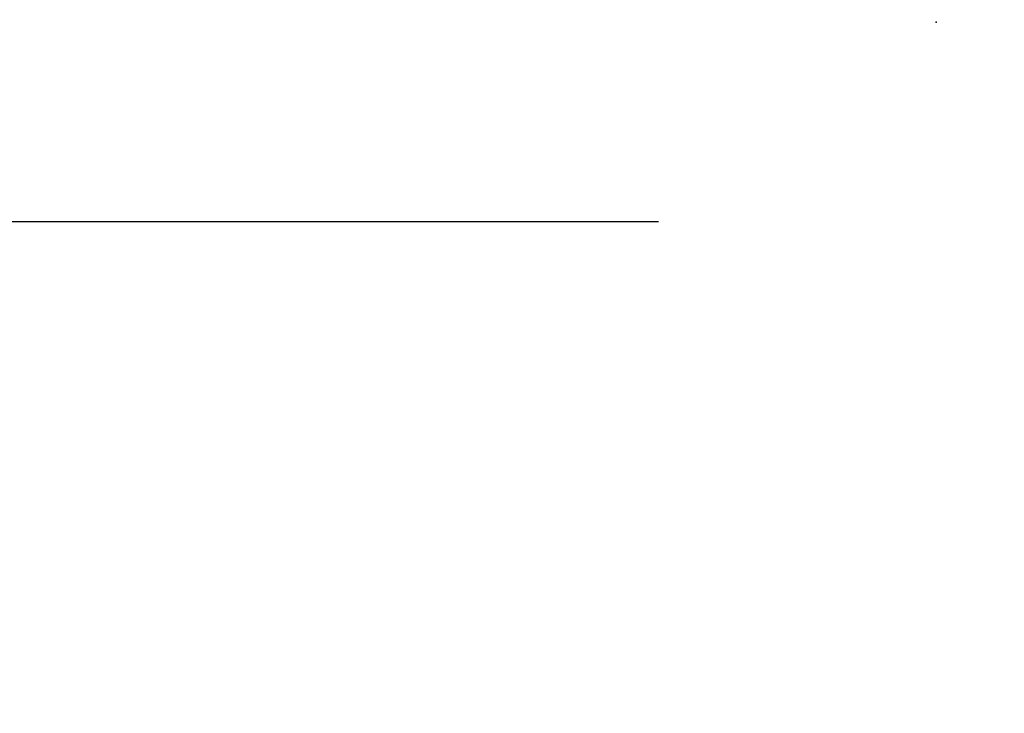
# Model space of a CAD drawing. Units: millimetres. Extents: x 50496 to 58435, y 22383 to 26370.
# Drawn here: x 55657 to 56655, y 22426 to 23129 of the extents above; entities that cross this region are included whole.
import ezdxf

# ---------------------------------------------------------------- set-up
doc = ezdxf.new("R2010")
doc.units = ezdxf.units.MM

# ---------------------------------------------------------------- blocks, each defined once
blk = doc.blocks.new('Clinicians and patient chairs 4_dwgmodels.com')
at = {"color": 0}
for points in [[(455.35, -3.52, 0, 0, 0), (601.03, 0, 5, 5, 0)], [(601.03, 0, 0, 0, 0), (731.13, 0, 5, 5, 0)], [(731.13, 0, 0, 0, 0), (876.8, -3.52, 5, 5, 0)], [(1045.96, 1.34, 0, 0, 0), (1043.93, -0.69, 5, 5, 0)], [(1043.93, -0.69, 0, 0, 0), (1043.93, -5.18, 5, 5, 0)], [(1045.96, 1.34, 0, 0, 0), (1073.65, 1.34, 5, 5, 0)], [(1075.68, -0.69, 0, 0, 0), (1073.65, 1.34, 5, 5, 0)], [(1075.68, -5.18, 0, 0, 0), (1075.68, -0.69, 5, 5, 0)], [(1075.68, -0.69, 0, 0, 0), (1075.68, -22.75, 5, 5, 0)], [(455.35, -3.52, 0, 0, 0), (305.86, -17.76, 5, 5, 0)], [(455.61, -10.22, 0, 0, 0), (306.1, -24.58, 5, 5, 0)], [(455.62, -11.69, 0, 0, 0), (306.11, -26.18, 5, 5, 0)], [(455.62, -11.69, 0, 0, 0), (306.11, -26.18, 5, 5, 0)], [(455.89, -11.37, 0, 0, 0), (306.98, -25.7, 5, 5, 0)], [(455.61, -10.22, 0, 0, 0), (601.03, -6.83, 5, 5, 0)], [(455.62, -11.69, 0, 0, 0), (601.03, -8.29, 5, 5, 0)], [(601.03, -8.29, 0, 0, 0), (455.62, -11.69, 5, 5, 0)], [(455.89, -11.37, 0, 0, 0), (601.1, -8, 5, 5, 0)], [(601.03, -6.83, 0, 0, 0), (731.13, -6.83, 5, 5, 0)], [(601.03, -8.29, 0, 0, 0), (731.13, -8.29, 5, 5, 0)], [(601.03, -8.29, 0, 0, 0), (731.13, -8.29, 5, 5, 0)], [(601.1, -8, 0, 0, 0), (731.06, -8, 5, 5, 0)], [(731.06, -8, 0, 0, 0), (876.26, -11.37, 5, 5, 0)], [(731.13, -6.83, 0, 0, 0), (876.55, -10.22, 5, 5, 0)], [(876.53, -11.69, 0, 0, 0), (731.13, -8.29, 5, 5, 0)], [(876.53, -11.69, 0, 0, 0), (731.13, -8.29, 5, 5, 0)], [(876.26, -11.37, 0, 0, 0), (1025.18, -25.7, 5, 5, 0)], [(876.53, -11.69, 0, 0, 0), (1026.04, -26.18, 5, 5, 0)], [(876.53, -11.69, 0, 0, 0), (1026.04, -26.18, 5, 5, 0)], [(876.55, -10.22, 0, 0, 0), (1026.06, -24.58, 5, 5, 0)], [(876.8, -3.52, 0, 0, 0), (1026.3, -17.76, 5, 5, 0)], [(1043.93, -16.68, 0, 0, 0), (1043.93, -5.18, 5, 5, 0)], [(1075.68, -5.18, 0, 0, 0), (1075.68, -14.17, 5, 5, 0)], [(1026.3, -17.76, 0, 0, 0), (1033.89, -21.19, 5, 5, 0)], [(1036.74, -25.57, 0, 0, 0), (1033.89, -21.19, 5, 5, 0)], [(1043.93, -14.17, 0, 0, 0), (1043.93, -31.46, 5, 5, 0)], [(1075.68, -31.46, 0, 0, 0), (1075.68, -14.17, 5, 5, 0)], [(1025.18, -25.7, 0, 0, 0), (1029.93, -28.02, 5, 5, 0)], [(1026.04, -26.18, 0, 0, 0), (1031.48, -28.99, 5, 5, 0)], [(1026.04, -26.18, 0, 0, 0), (1031.48, -28.99, 5, 5, 0)], [(1026.06, -24.58, 0, 0, 0), (1031.67, -27.08, 5, 5, 0)], [(1031.48, -28.99, 0, 0, 0), (1029.93, -28.02, 5, 5, 0)], [(1031.48, -28.99, 0, 0, 0), (1034.35, -33, 5, 5, 0)], [(1031.48, -28.99, 0, 0, 0), (1034.35, -33, 5, 5, 0)], [(1035.01, -31.38, 0, 0, 0), (1031.67, -27.08, 5, 5, 0)], [(1035.01, -31.38, 0, 0, 0), (1033.9, -32.36, 5, 5, 0)], [(1035.01, -31.38, 0, 0, 0), (1036.52, -27.8, 5, 5, 0)], [(1037.11, -29.51, 0, 0, 0), (1035.72, -33.06, 5, 5, 0)], [(1036.74, -25.57, 0, 0, 0), (1036.52, -27.8, 5, 5, 0)], [(1037.3, -27.28, 0, 0, 0), (1036.59, -27.11, 5, 5, 0)], [(1037.06, -27.23, 0, 0, 0), (1036.74, -25.57, 5, 5, 0)], [(1037.11, -29.51, 0, 0, 0), (1037.3, -27.28, 5, 5, 0)], [(1037.92, -29.82, 0, 0, 0), (1037.3, -27.28, 5, 5, 0)], [(1039.78, -56.92, 0, 0, 0), (1037.92, -29.82, 5, 5, 0)], [(1037.92, -29.82, 0, 0, 0), (1038.27, -59.61, 5, 5, 0)], [(1043.93, -31.46, 0, 0, 0), (1043.93, -55.76, 5, 5, 0)], [(1075.68, -55.76, 0, 0, 0), (1075.68, -31.46, 5, 5, 0)], [(1035.72, -33.06, 0, 0, 0), (1034.31, -32.94, 5, 5, 0)], [(1034.34, -53.1, 0, 0, 0), (1034.35, -33, 5, 5, 0)], [(1034.34, -53.1, 0, 0, 0), (1034.35, -33, 5, 5, 0)], [(1035.76, -54.05, 0, 0, 0), (1035.72, -33.06, 5, 5, 0)], [(1035.47, -64.75, 0, 0, 0), (1034.34, -53.11, 5, 5, 0)], [(1035.47, -64.75, 0, 0, 0), (1034.34, -53.1, 5, 5, 0)], [(1036.8, -64.51, 0, 0, 0), (1035.76, -54.05, 5, 5, 0)], [(1038.27, -59.61, 0, 0, 0), (1038.64, -82.88, 5, 5, 0)], [(1041.68, -79.59, 0, 0, 0), (1039.78, -56.92, 5, 5, 0)], [(1043.93, -88.33, 0, 0, 0), (1043.93, -55.76, 5, 5, 0)], [(1075.68, -88.33, 0, 0, 0), (1075.68, -55.76, 5, 5, 0)], [(1035.47, -64.75, 0, 0, 0), (1036.94, -75.56, 5, 5, 0)], [(1035.47, -64.75, 0, 0, 0), (1036.94, -75.56, 5, 5, 0)], [(1036.8, -64.51, 0, 0, 0), (1037.86, -73.22, 5, 5, 0)], [(1037.93, -84.93, 0, 0, 0), (1036.94, -75.56, 5, 5, 0)], [(1037.93, -84.93, 0, 0, 0), (1036.94, -75.56, 5, 5, 0)], [(1037.86, -73.22, 0, 0, 0), (1038.64, -82.88, 5, 5, 0)], [(1041.68, -79.59, 0, 0, 0), (1041.68, -107.49, 5, 5, 0)], [(1075.68, -96.52, 0, 0, 0), (1075.68, -74.09, 5, 5, 0)], [(1037.93, -84.93, 0, 0, 0), (1038.18, -89.62, 5, 5, 0)], [(1037.93, -84.93, 0, 0, 0), (1038.18, -89.62, 5, 5, 0)], [(1039.65, -115.57, 0, 0, 0), (1038.18, -89.62, 5, 5, 0)], [(1039.65, -115.58, 0, 0, 0), (1038.18, -89.62, 5, 5, 0)], [(1038.82, -87.98, 0, 0, 0), (1038.64, -82.88, 5, 5, 0)], [(1038.82, -87.98, 0, 0, 0), (1040.33, -114.03, 5, 5, 0)], [(1043.93, -112.54, 0, 0, 0), (1043.93, -88.33, 5, 5, 0)], [(1075.68, -112.54, 0, 0, 0), (1075.68, -88.33, 5, 5, 0)], [(1042.55, -110.61, 0, 0, 0), (1041.68, -97.15, 5, 5, 0)], [(1075.68, -96.52, 0, 0, 0), (1075.68, -112.54, 5, 5, 0)], [(1041.68, -107.49, 0, 0, 0), (1041.68, -135.4, 5, 5, 0)], [(1042.89, -113.69, 0, 0, 0), (1042.55, -110.61, 5, 5, 0)], [(1044.52, -111.89, 0, 0, 0), (1043.93, -112.54, 5, 5, 0)], [(1075.09, -111.89, 0, 0, 0), (1044.52, -111.89, 5, 5, 0)], [(1075.09, -111.89, 0, 0, 0), (1075.68, -112.54, 5, 5, 0)], [(1040.97, -136.97, 0, 0, 0), (1039.65, -115.58, 5, 5, 0)], [(1040.97, -136.97, 0, 0, 0), (1039.65, -115.58, 5, 5, 0)], [(1041.68, -135.4, 0, 0, 0), (1040.33, -114.03, 5, 5, 0)], [(1042.65, -117.79, 0, 0, 0), (1042.55, -123.57, 5, 5, 0)], [(1042.73, -113.87, 0, 0, 0), (1042.65, -117.79, 5, 5, 0)], [(1075.68, -112.54, 0, 0, 0), (1077.55, -114.6, 5, 5, 0)], [(1083.81, -135.88, 0, 0, 0), (1077.55, -114.6, 5, 5, 0)], [(1042.38, -134.18, 0, 0, 0), (1042.42, -131.22, 5, 5, 0)], [(1042.42, -131.22, 0, 0, 0), (1042.55, -123.57, 5, 5, 0)], [(1040.96, -153.91, 0, 0, 0), (1040.97, -136.97, 5, 5, 0)], [(1040.96, -153.91, 0, 0, 0), (1040.97, -136.98, 5, 5, 0)], [(1041.68, -135.4, 0, 0, 0), (1041.64, -152.36, 5, 5, 0)], [(1042.32, -142.01, 0, 0, 0), (1042.31, -143.51, 5, 5, 0)], [(1042.32, -142.01, 0, 0, 0), (1042.34, -137.83, 5, 5, 0)], [(1042.34, -137.83, 0, 0, 0), (1042.35, -136.09, 5, 5, 0)], [(1042.36, -135.86, 0, 0, 0), (1042.36, -135.64, 5, 5, 0)], [(1042.35, -136.09, 0, 0, 0), (1042.36, -135.86, 5, 5, 0)], [(1042.36, -135.64, 0, 0, 0), (1042.37, -134.36, 5, 5, 0)], [(1042.37, -134.36, 0, 0, 0), (1042.38, -134.18, 5, 5, 0)], [(1083.81, -135.88, 0, 0, 0), (1084.15, -137.67, 5, 5, 0)], [(1084.29, -139.53, 0, 0, 0), (1084.15, -137.67, 5, 5, 0)], [(1084.34, -186.27, 0, 0, 0), (1084.29, -139.53, 5, 5, 0)], [(1042.31, -143.51, 0, 0, 0), (1042.22, -161.35, 5, 5, 0)], [(1041.54, -162.78, 0, 0, 0), (1040.96, -153.91, 5, 5, 0)], [(1041.54, -162.78, 0, 0, 0), (1040.96, -153.91, 5, 5, 0)], [(1041.46, -161.47, 0, 0, 0), (1042.22, -161.35, 5, 5, 0)], [(1042.22, -161.35, 0, 0, 0), (1041.64, -152.36, 5, 5, 0)], [(1035.29, -167.63, 0, 0, 0), (1035.27, -186.27, 5, 5, 0)], [(1035.29, -167.72, 0, 0, 0), (1035.49, -167.55, 5, 5, 0)], [(1035.49, -167.56, 0, 0, 0), (1035.79, -167.31, 5, 5, 0)], [(1035.79, -167.31, 0, 0, 0), (1036.24, -167.08, 5, 5, 0)], [(1036.24, -167.08, 0, 0, 0), (1036.95, -166.74, 5, 5, 0)], [(1036.95, -166.74, 0, 0, 0), (1037.83, -166.43, 5, 5, 0)], [(1040.14, -164.14, 0, 0, 0), (1037.83, -166.43, 5, 5, 0)], [(1040.14, -164.14, 0, 0, 0), (1041.54, -162.78, 5, 5, 0)], [(1035.27, -186.27, 0, 0, 0), (1035.3, -259.93, 5, 5, 0)], [(1084.34, -186.27, 0, 0, 0), (1084.32, -259.93, 5, 5, 0)], [(1035.3, -259.93, 0, 0, 0), (1035.3, -333.58, 5, 5, 0)], [(1084.32, -333.58, 0, 0, 0), (1084.32, -259.93, 5, 5, 0)], [(1035.3, -333.58, 0, 0, 0), (1035.32, -407.24, 5, 5, 0)], [(1084.3, -407.24, 0, 0, 0), (1084.32, -333.58, 5, 5, 0)], [(1035.32, -407.24, 0, 0, 0), (1035.33, -480.9, 5, 5, 0)], [(1084.29, -480.89, 0, 0, 0), (1084.3, -407.24, 5, 5, 0)], [(1035.34, -554.55, 0, 0, 0), (1035.33, -480.9, 5, 5, 0)], [(1084.27, -554.55, 0, 0, 0), (1084.29, -480.89, 5, 5, 0)], [(1035.35, -620.39, 0, 0, 0), (1035.34, -554.55, 5, 5, 0)], [(1084.27, -620.39, 0, 0, 0), (1084.27, -554.55, 5, 5, 0)], [(1035.35, -620.39, 0, 0, 0), (1035.32, -624.39, 5, 5, 0)], [(1084.27, -620.39, 0, 0, 0), (1084.29, -624.39, 5, 5, 0)], [(1035.32, -624.39, 0, 0, 0), (1036.04, -626, 5, 5, 0)], [(1037.63, -628.82, 0, 0, 0), (1036.04, -626, 5, 5, 0)], [(1038.48, -628.9, 0, 0, 0), (1037.63, -628.82, 5, 5, 0)], [(1081.14, -628.9, 0, 0, 0), (1038.48, -628.9, 5, 5, 0)], [(1038.78, -647.18, 0, 0, 0), (1038.84, -628.9, 5, 5, 0)], [(1038.94, -646.82, 0, 0, 0), (1039, -628.9, 5, 5, 0)], [(1042.48, -647.02, 0, 0, 0), (1042.54, -628.9, 5, 5, 0)], [(1043.93, -628.9, 0, 0, 0), (1043.93, -634.73, 5, 5, 0)], [(1043.93, -628.9, 0, 0, 0), (1043.93, -629.13, 5, 5, 0)], [(1043.93, -629.13, 0, 0, 0), (1043.93, -634.73, 5, 5, 0)], [(1074.75, -628.9, 0, 0, 0), (1074.75, -650.02, 5, 5, 0)], [(1081.14, -628.9, 0, 0, 0), (1081.99, -628.82, 5, 5, 0)], [(1081.99, -628.82, 0, 0, 0), (1083.57, -626, 5, 5, 0)], [(1084.29, -624.39, 0, 0, 0), (1083.57, -626, 5, 5, 0)], [(1043.98, -634.78, 0, 0, 0), (1043.93, -634.73, 5, 5, 0)], [(1044.07, -634.89, 0, 0, 0), (1043.98, -634.78, 5, 5, 0)], [(1044.07, -634.89, 0, 0, 0), (1044.07, -671.16, 5, 5, 0)], [(1074.75, -640.23, 0, 0, 0), (1074.75, -636.85, 5, 5, 0)], [(1074.75, -636.85, 0, 0, 0), (1074.75, -658.28, 5, 5, 0)], [(1074.75, -642.49, 0, 0, 0), (1074.75, -640.23, 5, 5, 0)], [(1038.78, -647.18, 0, 0, 0), (1038.77, -666.45, 5, 5, 0)], [(1038.94, -646.82, 0, 0, 0), (1038.87, -664.9, 5, 5, 0)], [(1042.48, -647.02, 0, 0, 0), (1042.44, -665.17, 5, 5, 0)], [(1074.75, -650.02, 0, 0, 0), (1074.75, -662.57, 5, 5, 0)], [(1038.77, -666.45, 0, 0, 0), (1038.74, -674.23, 5, 5, 0)], [(1038.87, -664.9, 0, 0, 0), (1038.89, -671.95, 5, 5, 0)], [(1042.44, -665.17, 0, 0, 0), (1042.41, -672.49, 5, 5, 0)], [(1045.96, -672.29, 0, 0, 0), (1044.07, -670.39, 5, 5, 0)], [(1074.75, -670.25, 0, 0, 0), (1072.72, -672.29, 5, 5, 0)], [(1074.75, -670.25, 0, 0, 0), (1074.75, -662.57, 5, 5, 0)], [(296.09, -677.06, 0, 0, 0), (453.18, -678.17, 5, 5, 0)], [(602.47, -678.17, 0, 0, 0), (453.18, -678.17, 5, 5, 0)], [(729.68, -678.17, 0, 0, 0), (602.47, -678.17, 5, 5, 0)], [(878.97, -678.17, 0, 0, 0), (729.68, -678.17, 5, 5, 0)], [(878.97, -678.17, 0, 0, 0), (1036.07, -677.06, 5, 5, 0)], [(1036.07, -677.06, 0, 0, 0), (1038.98, -675.84, 5, 5, 0)], [(1038.74, -674.23, 0, 0, 0), (1038.73, -675.37, 5, 5, 0)], [(1038.98, -675.84, 0, 0, 0), (1038.73, -675.37, 5, 5, 0)], [(1038.89, -671.95, 0, 0, 0), (1038.74, -674.23, 5, 5, 0)], [(1038.83, -672.85, 0, 0, 0), (1042.34, -673.52, 5, 5, 0)], [(1038.98, -675.84, 0, 0, 0), (1039.06, -672.9, 5, 5, 0)], [(1042.41, -672.49, 0, 0, 0), (1042.22, -673.34, 5, 5, 0)], [(1042.34, -673.52, 0, 0, 0), (1042.22, -673.34, 5, 5, 0)], [(1044.07, -672.57, 0, 0, 0), (1042.34, -673.52, 5, 5, 0)], [(1044.07, -671.16, 0, 0, 0), (1044.07, -671.89, 5, 5, 0)], [(1044.07, -672.57, 0, 0, 0), (1044.07, -671.89, 5, 5, 0)], [(1045.96, -672.29, 0, 0, 0), (1072.72, -672.29, 5, 5, 0)]]:
    blk.add_lwpolyline(points, format="xyseb", dxfattribs=at)
blk.add_lwpolyline([(295.5, -182.67), (1035.28, -182.67)], dxfattribs=at)
blk = doc.blocks.new('Clinicians and patient chairs 5_dwgmodels.com')
at = {"color": 0}
for points in [[(-825.5, 2.91, 0, 0, 0), (-823.47, 4.94, 4.88, 4.88, 0)], [(-825.5, 2.91, 0, 0, 0), (-825.5, -19.15, 4.88, 4.88, 0)], [(-825.5, -1.58, 0, 0, 0), (-825.5, -10.57, 4.88, 4.88, 0)], [(-795.78, 4.94, 0, 0, 0), (-823.47, 4.94, 4.88, 4.88, 0)], [(-795.78, 4.94, 0, 0, 0), (-793.75, 2.91, 4.88, 4.88, 0)], [(-793.75, 2.91, 0, 0, 0), (-793.75, -1.58, 4.88, 4.88, 0)], [(-793.75, -15.03, 0, 0, 0), (-793.75, -1.58, 4.88, 4.88, 0)], [(-660.08, 0, 0, 0, 0), (-777.48, -14.45, 4.88, 4.88, 0)], [(-825.5, -27.86, 0, 0, 0), (-825.5, -10.57, 4.88, 4.88, 0)], [(-793.75, -10.57, 0, 0, 0), (-793.75, -27.86, 4.88, 4.88, 0)], [(-825.5, -19.15, 0, 0, 0), (-825.5, -28.48, 4.88, 4.88, 0)], [(-777.48, -14.45, 0, 0, 0), (-785.03, -23.08, 4.88, 4.88, 0)], [(-825.5, -64.09, 0, 0, 0), (-825.5, -27.86, 4.88, 4.88, 0)], [(-793.75, -27.86, 0, 0, 0), (-793.75, -52.16, 4.88, 4.88, 0)], [(-787.77, -75.12, 0, 0, 0), (-785.19, -23.38, 4.88, 4.88, 0)], [(-785.19, -23.38, 0, 0, 0), (-785.03, -23.08, 4.88, 4.88, 0)], [(-793.75, -84.73, 0, 0, 0), (-793.75, -52.16, 4.88, 4.88, 0)], [(-825.5, -64.09, 0, 0, 0), (-825.5, -95.62, 4.88, 4.88, 0)], [(-825.5, -92.92, 0, 0, 0), (-825.5, -70.49, 4.88, 4.88, 0)], [(-787.77, -101.99, 0, 0, 0), (-787.77, -75.12, 4.88, 4.88, 0)], [(-825.5, -121.31, 0, 0, 0), (-825.5, -84.73, 4.88, 4.88, 0)], [(-793.75, -120.76, 0, 0, 0), (-793.75, -84.73, 4.88, 4.88, 0)], [(-825.5, -92.92, 0, 0, 0), (-825.5, -121.31, 4.88, 4.88, 0)], [(-825.5, -121.31, 0, 0, 0), (-825.5, -95.62, 4.88, 4.88, 0)], [(-788.99, -114.92, 0, 0, 0), (-787.77, -101.99, 4.88, 4.88, 0)], [(-787.77, -132.66, 0, 0, 0), (-787.77, -103.89, 4.88, 4.88, 0)], [(-826.28, -121.83, 0, 0, 0), (-827.75, -124.24, 4.88, 4.88, 0)], [(-826.28, -121.83, 0, 0, 0), (-825.68, -121.4, 4.88, 4.88, 0)], [(-823.36, -120.27, 0, 0, 0), (-825.5, -121.31, 4.88, 4.88, 0)], [(-823.36, -120.27, 0, 0, 0), (-794.76, -120.27, 4.88, 4.88, 0)], [(-793.75, -120.76, 0, 0, 0), (-794.76, -120.27, 4.88, 4.88, 0)], [(-792.45, -121.4, 0, 0, 0), (-793.75, -120.76, 4.88, 4.88, 0)], [(-792.45, -121.4, 0, 0, 0), (-791.84, -121.83, 4.88, 4.88, 0)], [(-790.37, -124.24, 0, 0, 0), (-791.84, -121.83, 4.88, 4.88, 0)], [(-788.99, -114.92, 0, 0, 0), (-789.17, -116.68, 4.88, 4.88, 0)], [(-789.17, -143.95, 0, 0, 0), (-789.17, -116.68, 4.88, 4.88, 0)], [(-828.85, -141.42, 0, 0, 0), (-828.3, -132.06, 4.88, 4.88, 0)], [(-827.92, -127.79, 0, 0, 0), (-828.3, -132.06, 4.88, 4.88, 0)], [(-827.76, -124.78, 0, 0, 0), (-827.92, -127.79, 4.88, 4.88, 0)], [(-827.76, -124.78, 0, 0, 0), (-827.75, -124.24, 4.88, 4.88, 0)], [(-790.37, -124.24, 0, 0, 0), (-790.36, -124.78, 4.88, 4.88, 0)], [(-790.21, -127.79, 0, 0, 0), (-790.36, -124.78, 4.88, 4.88, 0)], [(-790.21, -127.79, 0, 0, 0), (-789.82, -132.06, 4.88, 4.88, 0)], [(-789.28, -141.42, 0, 0, 0), (-789.82, -132.06, 4.88, 4.88, 0)], [(-828.85, -141.42, 0, 0, 0), (-829.7, -161.58, 4.88, 4.88, 0)], [(-788.42, -161.58, 0, 0, 0), (-789.28, -141.42, 4.88, 4.88, 0)], [(-787.77, -132.66, 0, 0, 0), (-787.72, -159.06, 4.88, 4.88, 0)], [(-830.38, -182.49, 0, 0, 0), (-829.7, -161.58, 4.88, 4.88, 0)], [(-788.42, -161.58, 0, 0, 0), (-787.74, -182.49, 4.88, 4.88, 0)], [(-785.36, -178.04, 0, 0, 0), (-787.97, -175.43, 4.88, 4.88, 0)], [(-787.89, -178.04, 0, 0, 0), (-783.98, -178.04, 4.88, 4.88, 0)], [(-783.84, -178.17, 0, 0, 0), (-783.98, -178.04, 4.88, 4.88, 0)], [(-783.47, -178.51, 0, 0, 0), (-783.84, -178.17, 4.88, 4.88, 0)], [(-783.47, -178.51, 0, 0, 0), (-781.41, -180.42, 4.88, 4.88, 0)], [(-685.74, -180.49, 0, 0, 0), (-781.41, -180.42, 4.88, 4.88, 0)], [(-830.38, -182.49, 0, 0, 0), (-831.58, -214.93, 4.88, 4.88, 0)], [(-787.74, -182.49, 0, 0, 0), (-786.54, -214.93, 4.88, 4.88, 0)], [(-832.56, -247.37, 0, 0, 0), (-831.58, -214.93, 4.88, 4.88, 0)], [(-786.54, -214.93, 0, 0, 0), (-785.56, -247.37, 4.88, 4.88, 0)], [(-832.56, -247.37, 0, 0, 0), (-833.36, -279.8, 4.88, 4.88, 0)], [(-785.56, -247.37, 0, 0, 0), (-784.77, -279.8, 4.88, 4.88, 0)], [(-833.95, -312.24, 0, 0, 0), (-833.36, -279.8, 4.88, 4.88, 0)], [(-784.17, -312.24, 0, 0, 0), (-784.77, -279.8, 4.88, 4.88, 0)], [(-833.95, -312.24, 0, 0, 0), (-834.53, -359.65, 4.88, 4.88, 0)], [(-784.17, -312.24, 0, 0, 0), (-783.59, -359.65, 4.88, 4.88, 0)], [(-834.53, -359.65, 0, 0, 0), (-834.95, -405.92, 4.88, 4.88, 0)], [(-783.59, -359.65, 0, 0, 0), (-783.18, -405.92, 4.88, 4.88, 0)], [(-834.99, -451.91, 0, 0, 0), (-834.95, -405.92, 4.88, 4.88, 0)], [(-783.13, -451.91, 0, 0, 0), (-783.18, -405.92, 4.88, 4.88, 0)], [(-835.05, -497.67, 0, 0, 0), (-834.99, -451.91, 4.88, 4.88, 0)], [(-783.07, -497.67, 0, 0, 0), (-783.13, -451.91, 4.88, 4.88, 0)], [(-835.05, -497.67, 0, 0, 0), (-834.86, -539.31, 4.88, 4.88, 0)], [(-783.07, -497.67, 0, 0, 0), (-783.27, -539.31, 4.88, 4.88, 0)], [(-834.62, -564.11, 0, 0, 0), (-834.86, -539.31, 4.88, 4.88, 0)], [(-783.5, -564.11, 0, 0, 0), (-783.27, -539.31, 4.88, 4.88, 0)], [(-834.62, -564.11, 0, 0, 0), (-834.43, -584.57, 4.88, 4.88, 0)], [(-783.5, -564.11, 0, 0, 0), (-783.69, -584.57, 4.88, 4.88, 0)], [(-834.35, -597.4, 0, 0, 0), (-834.43, -584.57, 4.88, 4.88, 0)], [(-783.69, -584.57, 0, 0, 0), (-783.77, -597.4, 4.88, 4.88, 0)], [(-834.24, -608.07, 0, 0, 0), (-834.35, -597.4, 4.88, 4.88, 0)], [(-783.77, -597.4, 0, 0, 0), (-783.88, -608.07, 4.88, 4.88, 0)], [(-834.24, -608.07, 0, 0, 0), (-833.97, -617.92, 4.88, 4.88, 0)], [(-784.15, -617.92, 0, 0, 0), (-783.88, -608.07, 4.88, 4.88, 0)], [(-833.92, -623.82, 0, 0, 0), (-833.97, -617.92, 4.88, 4.88, 0)], [(-784.15, -617.92, 0, 0, 0), (-784.21, -623.82, 4.88, 4.88, 0)], [(-833.62, -627.55, 0, 0, 0), (-833.92, -623.82, 4.88, 4.88, 0)], [(-832.65, -631.53, 0, 0, 0), (-833.62, -627.55, 4.88, 4.88, 0)], [(-784.5, -627.55, 0, 0, 0), (-785.47, -631.53, 4.88, 4.88, 0)], [(-784.21, -623.82, 0, 0, 0), (-784.5, -627.55, 4.88, 4.88, 0)], [(-828.77, -636.38, 0, 0, 0), (-832.65, -631.53, 4.88, 4.88, 0)], [(-828.77, -636.38, 0, 0, 0), (-789.35, -636.38, 4.88, 4.88, 0)], [(-824.57, -636.38, 0, 0, 0), (-824.57, -646.42, 4.88, 4.88, 0)], [(-824.57, -636.63, 0, 0, 0), (-824.57, -661.68, 4.88, 4.88, 0)], [(-794.89, -643.69, 0, 0, 0), (-794.89, -636.38, 4.88, 4.88, 0)], [(-792.4, -642.87, 0, 0, 0), (-792.4, -636.38, 4.88, 4.88, 0)], [(-789.35, -636.38, 0, 0, 0), (-785.47, -631.53, 4.88, 4.88, 0)], [(-824.57, -646.42, 0, 0, 0), (-824.57, -658.97, 4.88, 4.88, 0)], [(-794.89, -660.59, 0, 0, 0), (-794.89, -643.69, 4.88, 4.88, 0)], [(-792.4, -642.87, 0, 0, 0), (-792.4, -662.39, 4.88, 4.88, 0)], [(-824.57, -666.65, 0, 0, 0), (-824.57, -658.97, 4.88, 4.88, 0)], [(-794.89, -660.59, 0, 0, 0), (-794.89, -667.97, 4.88, 4.88, 0)], [(-824.57, -666.65, 0, 0, 0), (-824.57, -661.68, 4.88, 4.88, 0)], [(-824.57, -666.65, 0, 0, 0), (-822.54, -668.68, 4.88, 4.88, 0)], [(-795.78, -668.68, 0, 0, 0), (-822.54, -668.68, 4.88, 4.88, 0)], [(-795.78, -668.68, 0, 0, 0), (-794.89, -667.8, 4.88, 4.88, 0)], [(-794.89, -670.66, 0, 0, 0), (-794.89, -667.97, 4.88, 4.88, 0)], [(-792.4, -673.19, 0, 0, 0), (-794.89, -670.66, 4.88, 4.88, 0)], [(-792.4, -670.5, 0, 0, 0), (-792.4, -662.39, 4.88, 4.88, 0)], [(-792.4, -664.05, 0, 0, 0), (-792.4, -671.38, 4.88, 4.88, 0)], [(-792.4, -673.19, 0, 0, 0), (-792.4, -670.5, 4.88, 4.88, 0)], [(-792.4, -673.19, 0, 0, 0), (-792.4, -671.38, 4.88, 4.88, 0)], [(-539.75, -673.19, 0, 0, 0), (-792.4, -673.19, 4.88, 4.88, 0)]]:
    blk.add_lwpolyline(points, format="xyseb", dxfattribs=at)
blk.add_point((-835.05, 4.94), dxfattribs=at)

msp = doc.modelspace()

# ---------------------------------------------------------------- block references
at = {"color": 0}
for name, p in [('Clinicians and patient chairs 5_dwgmodels.com', (57420.96, 23121.35)), ('Clinicians and patient chairs 4_dwgmodels.com', (55269.05, 23106.99))]:
    msp.add_blockref(name, p, dxfattribs=at)

doc.saveas('drawing.dxf')
